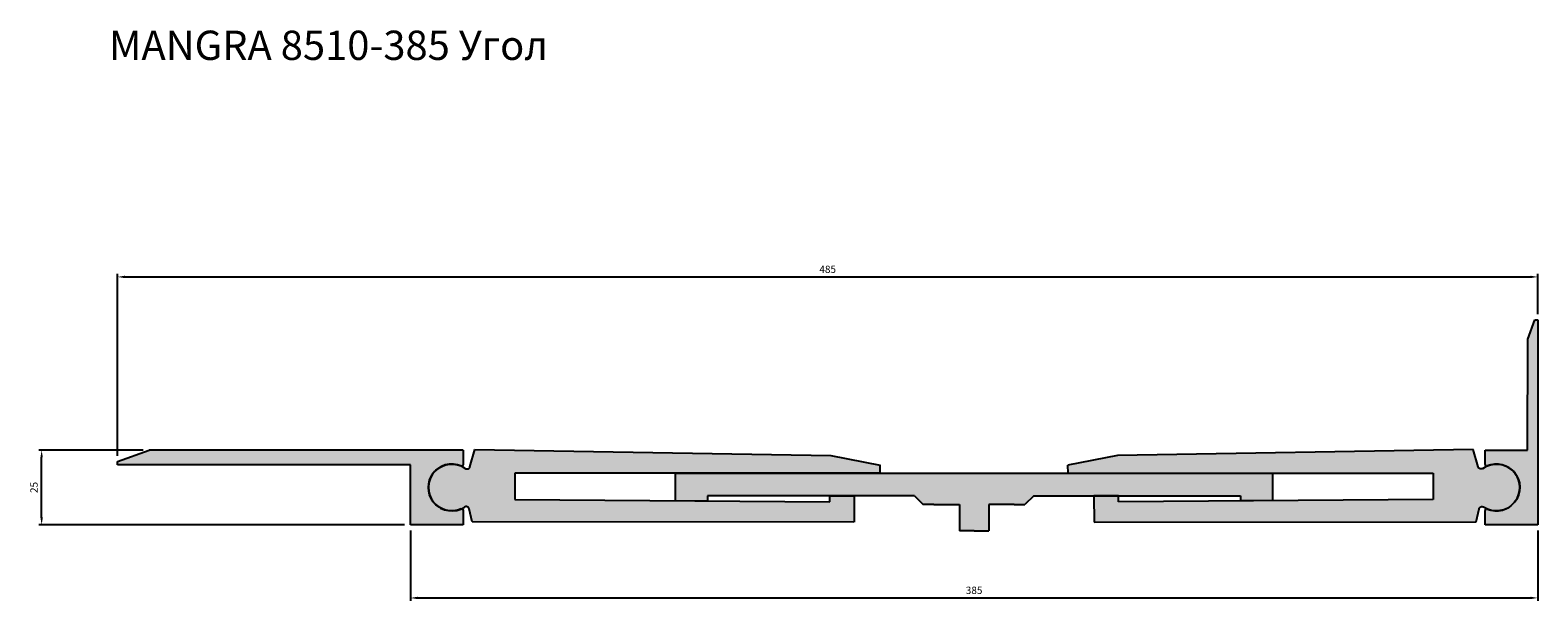
# Model space of a CAD drawing. Units: millimetres. Extents: x 2721 to 4063, y 2238 to 2433.
# Drawn here: x 3548 to 4063, y 2238 to 2433 of the extents above; entities that cross this region are included whole.
import ezdxf

# ---------------------------------------------------------------- set-up
doc = ezdxf.new("R2010")
doc.units = ezdxf.units.MM
doc.layers.add('Размеры', color=112, linetype='Continuous', plot=False)
doc.styles.get("Standard").update_dxf_attribs({"font": 'arial.ttf'})
doc.dimstyles.new('ISO-25', dxfattribs={"dimtxt": 2.5, "dimasz": 2.5, "dimexe": 1, "dimexo": 2, "dimgap": 1, "dimtad": 1, "dimdec": 0, "dimtxsty": 'Standard', "dimcen": 2.5, "dimadec": 0, "dimazin": 0, "dimtfac": 1, "dimtdec": 0, "dimtmove": 0, "dimatfit": 3, "dimfxl": 0, "dimarcsym": 0})

# ---------------------------------------------------------------- blocks, each defined once
blk = doc.blocks.new('*D135')
at = {"layer": 'Defpoints', "color": 0}
for p in [(3552.142919441584, 2289.47733101016), (3588.831591618825, 2289.47733101016), (3678.061750122387, 2263.977670750412)]:
    blk.add_point(p, dxfattribs=at)
at = {"layer": 'Размеры', "color": 0, "linetype": 'ByBlock', "lineweight": -2}
for p, q in [((3586.831591618825, 2289.47733101016), (3551.142919441584, 2289.47733101016)), ((3552.142919441584, 2266.477670750412), (3552.142919441584, 2286.97733101016)), ((3676.061750122387, 2263.977670750412), (3551.142919441584, 2263.977670750412))]:
    blk.add_line(p, q, dxfattribs=at)
at = {"layer": 'Размеры', "color": 0}
for points in [[(3551.726252774917, 2286.97733101016), (3552.55958610825, 2286.97733101016), (3552.142919441584, 2289.47733101016)], [(3551.726252774917, 2266.477670750412), (3552.55958610825, 2266.477670750412), (3552.142919441584, 2263.977670750412)]]:
    blk.add_solid(points, dxfattribs=at)
at = {"layer": 'Размеры', "color": 0, "insert": (3549.866486972279, 2276.727500880285), "char_height": 2.5, "attachment_point": 5, "rotation": 90}
blk.add_mtext('25', dxfattribs=at)
blk = doc.blocks.new('*D134')
at = {"layer": 'Defpoints', "color": 0}
for p in [(3678.061750122385, 2263.977670750412), (4063.061750122474, 2263.977670750423), (4063.061750122474, 2238.999294551383)]:
    blk.add_point(p, dxfattribs=at)
at = {"layer": 'Размеры', "color": 0, "linetype": 'ByBlock', "lineweight": -2}
for p, q in [((3678.061750122385, 2261.977670750412), (3678.061750122385, 2237.999294551383)), ((4063.061750122474, 2261.977670750423), (4063.061750122474, 2237.999294551383)), ((3680.561750122385, 2238.999294551383), (4060.561750122474, 2238.999294551383))]:
    blk.add_line(p, q, dxfattribs=at)
at = {"layer": 'Размеры', "color": 0}
for points in [[(3680.561750122385, 2239.415961218049), (3680.561750122385, 2238.582627884716), (3678.061750122385, 2238.999294551383)], [(4060.561750122474, 2239.415961218049), (4060.561750122474, 2238.582627884716), (4063.061750122474, 2238.999294551383)]]:
    blk.add_solid(points, dxfattribs=at)
at = {"layer": 'Размеры', "color": 0, "insert": (3870.56175012243, 2241.276579680987), "char_height": 2.5, "attachment_point": 5}
blk.add_mtext('385', dxfattribs=at)
blk = doc.blocks.new('A$C1575777B')
at = {"linetype": 'Continuous'}
for p, q in [((2.076022610708605e-06, 25.50000067899373), (2.076022610819628e-06, 20.56114976465908)), ((118.0000020760226, 21.57975920629042), (107.2292271509635, 25.5000006789935)), ((118.0000020760226, 20.50000067898941), (118.0000020760226, 21.57975920629042)), ((18.00000207602267, 20.50000067900942), (118.0000020760226, 20.50000067898941)), ((111.635087372134, 20.50000067901397), (111.6350873721367, 20.50000067900919)), ((2.076022610708605e-06, 4.938851593350039), (2.076022610708605e-06, 6.790232873754576e-07))]:
    blk.add_line(p, q, dxfattribs=at)
for p, q in [((2.076022610708605e-06, 25.50000067899373), (107.2292271509635, 25.5000006789935)), ((18.00000207602267, 6.790237421228085e-07), (18.00000207602267, 20.50000067900942)), ((2.076022610708605e-06, 6.790232873754576e-07), (18.00000207602267, 6.790237421228085e-07))]:
    blk.add_line(p, q)
for centre, radius, start, end in [((3.850002076023145, 12.75000067900305), 7.999999999999997, 246.5913851218757, 113.4086148780992), ((0.5000020760229519, 20.56114976465908), 0.5000000000003411, 180, 296.3407455237386), ((0.5000020760210189, 4.938851593350039), 0.4999999999983712, 63.65925447614775, 179.9999999998697)]:
    blk.add_arc(centre, radius, start, end, dxfattribs=at)
blk = doc.blocks.new('A$C108C427A')
h = blk.add_hatch(color=9)
h.dxf.hatch_style = 1
h.paths.add_polyline_path([(17.99999919950233, 70.00000009646783), (16.96435973513462, 70.00000009646783), (14.57839879246922, 63.44462628279098), (14.49999919949505, 25.50000009644327), (-8.005140443856362e-07, 25.50000009644327), (-8.005140443856362e-07, 20.56114918210687, 0.521042633423562), (0.6717121764272331, 20.09155930408157, -1.52260394651), (0.6717121764169267, 5.408440888834924, 0.5210426334132013), (-8.005144991329871e-07, 4.938851010800121), (-8.005140443856362e-07, 9.64646389434165e-08), (17.99999919950233, 9.646510079619475e-08)])
at = {"linetype": 'Continuous'}
for p, q in [((14.57839879246922, 63.44462628279098), (16.96435973513462, 70.00000009646783)), ((16.96435973513462, 70.00000009646783), (17.99999919950233, 70.00000009646783)), ((17.99999919950233, 70.00000009646783), (17.99999919950233, 9.646510079619475e-08)), ((14.49999919949505, 25.50000009644327), (14.57839879246922, 63.44462628279098)), ((-8.005140443856362e-07, 20.56114918210687), (-8.005140443856362e-07, 25.50000009644327)), ((-8.005140443856362e-07, 25.50000009644327), (14.49999919949505, 25.50000009644327)), ((-8.005140443856362e-07, 9.646464604884386e-08), (-8.005140443856362e-07, 4.938851010800136)), ((17.99999919950233, 9.646510079619475e-08), (-8.005140443856362e-07, 9.646464604884386e-08))]:
    blk.add_line(p, q, dxfattribs=at)
for centre, radius, start, end in [((3.84999919948541, 12.75000009645601), 8.000000000000735, 246.9821297800439, 113.4086148781186), ((0.4999991994814081, 20.56114918210687), 0.4999999999954525, 179.9999999999479, 290.0857397200408), ((0.4999991994850461, 4.938851010800136), 0.4999999999995453, 63.65925447633123, 180.0000000000521)]:
    blk.add_arc(centre, radius, start, end, dxfattribs=at)
blk = doc.blocks.new('*D138')
at = {"layer": 'Defpoints', "color": 0}
for p in [(4063.061750122474, 2348.647927253443), (4063.061750122474, 2333.977670750414), (3578.061739504562, 2285.55742927769)]:
    blk.add_point(p, dxfattribs=at)
at = {"layer": 'Размеры', "color": 0, "linetype": 'ByBlock', "lineweight": -2}
for p, q in [((3578.061739504562, 2287.55742927769), (3578.061739504562, 2349.647927253443)), ((3580.561739504562, 2348.647927253443), (4060.561750122474, 2348.647927253443)), ((4063.061750122474, 2335.977670750414), (4063.061750122474, 2349.647927253443))]:
    blk.add_line(p, q, dxfattribs=at)
at = {"layer": 'Размеры', "color": 0}
for points in [[(3580.561739504562, 2349.064593920109), (3580.561739504562, 2348.231260586776), (3578.061739504562, 2348.647927253443)], [(4060.561750122474, 2349.064593920109), (4060.561750122474, 2348.231260586776), (4063.061750122474, 2348.647927253443)]]:
    blk.add_solid(points, dxfattribs=at)
at = {"layer": 'Размеры', "color": 0, "insert": (3820.561744813518, 2350.924359722747), "char_height": 2.5, "attachment_point": 5}
blk.add_mtext('485', dxfattribs=at)
blk = doc.blocks.new('щщышщшущы')
h = blk.add_hatch(color=9)
h.dxf.hatch_style = 1
h.paths.add_polyline_path([(3284.044401412083, 2281.50020070626), (3080.044412029831, 2281.50020070626), (3080.044401412008, 2272.193937228765), (3091.044401412005, 2272.113923206412), (3091.044401412005, 2273.848474716063), (3161.671418065803, 2273.848474716063), (3164.671418065798, 2270.848474716069), (3168.310527955227, 2270.848474716069), (3177.044401412046, 2270.848474716069), (3177.044401412046, 2261.848474716081), (3182.044401412046, 2261.848474716081), (3187.044401412046, 2261.848474716081), (3187.044401412046, 2270.848474716069), (3195.778274868864, 2270.848474716069), (3199.417384758294, 2270.848474716069), (3202.417384758289, 2273.848474716063), (3273.044401412087, 2273.848474716063), (3273.044401412087, 2272.113923206412), (3284.044401412084, 2272.193937228765)])
for p, q in [((3080.044401412008, 2272.193937228765), (3080.044412029831, 2281.50020070626)), ((3080.044412029831, 2281.50020070626), (3284.044401412083, 2281.50020070626)), ((3284.044401412084, 2272.193937228765), (3284.044401412083, 2281.50020070626)), ((3080.044401412008, 2272.193937228765), (3091.044401412005, 2272.113923206412)), ((3091.044401412005, 2273.848474716063), (3091.044401412005, 2272.113923206412)), ((3161.671418065803, 2273.848474716063), (3091.044401412005, 2273.848474716063)), ((3161.671418065803, 2273.848474716063), (3164.671418065798, 2270.848474716069)), ((3168.310527955227, 2270.848474716069), (3164.671418065798, 2270.848474716069)), ((3168.310527955227, 2270.848474716069), (3177.044401412045, 2270.848474716069)), ((3177.044401412046, 2270.848474716069), (3177.044401412046, 2261.848474716082)), ((3195.778274868864, 2270.848474716069), (3187.044401412046, 2270.848474716069)), ((3187.044401412046, 2270.848474716069), (3187.044401412046, 2261.848474716082)), ((3195.778274868864, 2270.848474716069), (3199.417384758294, 2270.848474716069)), ((3202.417384758289, 2273.848474716063), (3199.417384758294, 2270.848474716069)), ((3202.417384758289, 2273.848474716063), (3273.044401412087, 2273.848474716063)), ((3273.044401412087, 2273.848474716063), (3273.044401412087, 2272.113923206412)), ((3284.044401412084, 2272.193937228765), (3273.044401412087, 2272.113923206412)), ((3182.044401412046, 2261.848474716081), (3177.044401412046, 2261.848474716081)), ((3182.044401412046, 2261.848474716081), (3187.044401412045, 2261.848474716081))]:
    blk.add_line(p, q)
blk = doc.blocks.new('8551')
h = blk.add_hatch(color=9)
h.dxf.hatch_style = 1
edge = h.paths.add_edge_path()
edge.add_line((3137.603188637247, 2464.494741589067), (3016.082880431293, 2466.525304890565))
edge.add_line((3016.082880431293, 2466.525304890565), (3014.387185098044, 2460.649249411787))
edge.add_arc((3013.426391092477, 2460.926512606006), 1.000000000001192, 231.5850667763322, 343.90306872343416, ccw=False)
edge.add_arc((3008.18938904136, 2453.610820504936), 7.998334005212463, 54.75482406799882, 303.0248976671659)
edge.add_arc((3013.139410855907, 2446.098003727227), 0.9999999999989236, 13.903068724213028, 126.22107067257139, ccw=False)
edge.add_line((3014.110114469637, 2446.338283760295), (3015.113975377961, 2441.825828597546))
edge.add_line((3015.113975377961, 2441.825828597546), (3145.538700516315, 2441.767095577746))
edge.add_line((3145.538700516315, 2441.767095577746), (3145.632139046824, 2450.791605359846))
edge.add_line((3145.632139046824, 2450.791605359846), (3137.279515819239, 2450.791605359846))
edge.add_line((3137.279515819239, 2450.791605359846), (3137.217379026127, 2448.757999811885))
edge.add_line((3137.217379026127, 2448.757999811885), (3029.731565663051, 2449.539864446368))
edge.add_line((3029.731565663051, 2449.539864446368), (3029.731565663051, 2458.443331350043))
edge.add_line((3029.731565663051, 2458.443331350043), (3154.427966497151, 2458.443331350043))
edge.add_line((3154.427966497151, 2458.443331350043), (3154.502120695657, 2461.262688990461))
edge.add_line((3154.502120695657, 2461.262688990461), (3137.603188637247, 2464.494741589067))
at = {"linetype": 'Continuous'}
for p, q in [((3014.387185098045, 2460.649249411787), (3016.082880431293, 2466.525304890565)), ((3016.082880431293, 2466.525304890565), (3137.603188637247, 2464.494741589067)), ((3154.427966497151, 2458.443331350043), (3029.731565663051, 2458.443331350043)), ((3137.217379026127, 2448.757999811885), (3137.279515819239, 2450.791605359846)), ((3137.279515819239, 2450.791605359846), (3145.632139046824, 2450.791605359846)), ((3145.632139046824, 2450.791605359846), (3145.538700488117, 2441.767092854329)), ((3015.113975377961, 2441.825828597546), (3014.11011446964, 2446.338283760281)), ((3029.731565302333, 2449.539864358997), (3137.217379026127, 2448.757999811885)), ((3145.521418445926, 2441.767103360229), (3015.113975377961, 2441.825828597546))]:
    blk.add_line(p, q, dxfattribs=at)
for p, q in [((3137.603188637247, 2464.494741589067), (3154.503757726347, 2461.26237589557)), ((3154.427966497151, 2458.443331350043), (3154.502114421071, 2461.26245042943)), ((3029.731565663051, 2458.443331350043), (3029.731565663051, 2449.539864446368))]:
    blk.add_line(p, q)
for centre, radius, start, end in [((3008.18938904136, 2453.610820504936), 7.998334005212116, 54.75482406799888, 303.0248976674011), ((3013.426391092477, 2460.926512606006), 1.000000000000874, 231.5850667762702, 343.9030687234517), ((3013.139410855907, 2446.098003727227), 0.9999999999996576, 13.9030687233945, 126.2210706705829)]:
    blk.add_arc(centre, radius, start, end, dxfattribs=at)

msp = doc.modelspace()

# ---------------------------------------------------------------- hatches: boundary and pattern name
h = msp.add_hatch(color=9)
h.dxf.hatch_style = 1
h.paths.add_polyline_path([(3696.061739504562, 2289.477670750393), (3588.832514429621, 2289.477670750392), (3578.061739504562, 2285.55742927769), (3578.061739504562, 2284.477670750389), (3678.061739504562, 2284.477670750409), (3678.061739504562, 2263.977670750423), (3696.061739504562, 2263.977670750422), (3696.061739504562, 2268.916521664749, 0.5210426334076396), (3695.39002652764, 2269.386111542786, -1.522603946512165), (3695.390026527629, 2284.069229958023, 0.5210426334137648), (3696.061739504562, 2284.538819836058)])

# ---------------------------------------------------------------- block references
for name, p in [('A$C108C427A', (4045.061750922971, 2263.977670653946)), ('8551', (684.0223504632013, -176.8831497545343)), ('щщышщшущы', (688.5173434014632, 0.05998088924843614))]:
    msp.add_blockref(name, p)
at = {"xscale": -1}
for name, p in [('A$C1575777B', (3696.061741580585, 2263.977670071399)), ('8551', (7057.101139163817, -176.8831497545343))]:
    msp.add_blockref(name, p, dxfattribs=at)

# ---------------------------------------------------------------- texts
at = {"color": 0, "insert": (3575.147569148061, 2432.757012851372), "char_height": 10, "attachment_point": 1}
msp.add_mtext_dynamic_manual_height_columns('{\\fGOST type B|b0|i1|c0|p34;MANGRA \\fGOST type B|b0|i1|c204|p34;\\C256;8510-3\\fGOST type B|b0|i1|c0|p34;85 \\fGOST type B|b0|i1|c204|p34;Угол}', width=390.2149911586582, gutter_width=12.5, heights=[0], dxfattribs=at)

# ---------------------------------------------------------------- dimensions: what is measured, and where the dimension line sits
at = {"layer": 'Размеры'}
for base, p1, p2, picture, middle in [((4063.061750122474, 2348.647927253443), (3578.061739504562, 2285.55742927769), (4063.061750122474, 2333.977670750414), '*D138', (3820.561744813518, 2350.924359722747)), ((4063.061750122474, 2238.999294551383), (3678.061750122385, 2263.977670750412), (4063.061750122474, 2263.977670750423), '*D134', (3870.56175012243, 2241.276579680987))]:
    dim = msp.add_linear_dim(base=base, p1=p1, p2=p2, dimstyle='ISO-25', override={"dimfxl": 2.5, "dimarcsym": 1}, dxfattribs=at)
    dim.commit()
    dim.dimension.update_dxf_attribs({"geometry": picture, "text_midpoint": middle})
dim = msp.add_linear_dim(base=(3552.142919441584, 2289.47733101016), p1=(3678.061750122385, 2263.977670750412), p2=(3588.831591618823, 2289.477331010159), angle=90, dimstyle='ISO-25', override={"dimfxl": 2.5, "dimarcsym": 1}, dxfattribs=at)
dim.commit()
dim.dimension.update_dxf_attribs({"geometry": '*D135', "text_midpoint": (3549.866486972279, 2276.727500880285)})

doc.saveas('drawing.dxf')
